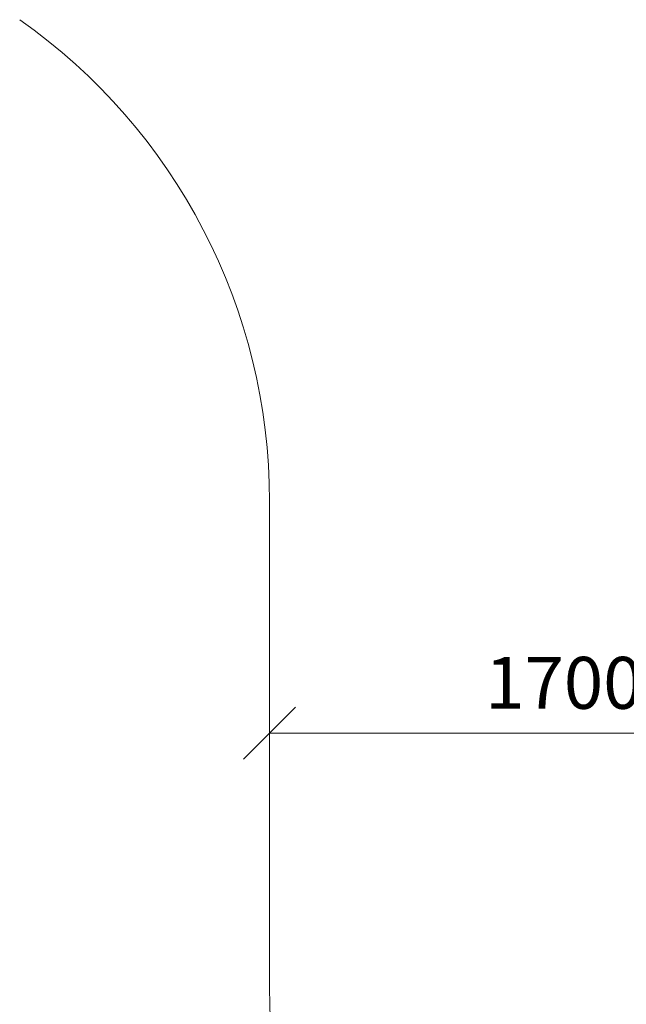
# Model space of a CAD drawing. Units: millimetres. Extents: x 544 to 578302, y -1972 to 596964.
# Drawn here: x 1340 to 3092, y 2270 to 5114 of the extents above; entities that cross this region are included whole.
import ezdxf

# ---------------------------------------------------------------- set-up
doc = ezdxf.new("R2010")
doc.units = ezdxf.units.MM
doc.layers.get('0').update_dxf_attribs({"color": 1, "lineweight": 15})
doc.layers.get('Defpoints').update_dxf_attribs({"lineweight": 15})
doc.layers.add('Подписи', color=7, linetype='Continuous', lineweight=15)
doc.styles.add('GOST-2.304_Type-B_italic', font='GOST Common Italic.ttf')
doc.dimstyles.new('Мой размер', dxfattribs={"dimtxt": 150, "dimasz": 150, "dimexe": 0, "dimexo": 0.625, "dimgap": 50, "dimtad": 1, "dimtxsty": 'GOST-2.304_Type-B_italic', "dimblk": 'OBLIQUE', "dimcen": 2.5, "dimclrt": 256, "dimadec": 0, "dimazin": 0, "dimtfac": 1, "dimtmove": 0, "dimatfit": 3, "dimfxl": 1, "dimlwd": -1, "dimlwe": -1, "dimarcsym": 0})

# ---------------------------------------------------------------- blocks, each defined once
blk = doc.blocks.new('_Oblique')
at = {"color": 0, "linetype": 'ByBlock', "lineweight": -2}
blk.add_line((-0.5, -0.5), (0.5, 0.5), dxfattribs=at)
blk = doc.blocks.new('*D57')
at = {"layer": 'Defpoints', "color": 0, "ltscale": 600, "transparency": 16777216}
for p in [(2061.7, 3052.9), (2061.7, 3052.9), (3761.7, 3052.9)]:
    blk.add_point(p, dxfattribs=at)
at = {"layer": 'Подписи', "color": 0, "ltscale": 600, "transparency": 16777216}
for p, q in [((2061.7, 3052.3), (2061.7, 3052.9)), ((3761.7, 3052.9), (2061.7, 3052.9)), ((3761.7, 3053.6), (3761.7, 3052.9))]:
    blk.add_line(p, q, dxfattribs=at)
at = {"layer": 'Подписи', "color": 0, "ltscale": 600, "transparency": 16777216, "xscale": 150, "yscale": 150, "zscale": 150, "rotation": 180}
blk.add_blockref('_Oblique', (2061.7, 3052.9), dxfattribs=at)
at = {"layer": 'Подписи', "color": 0, "ltscale": 600, "transparency": 16777216, "xscale": 150, "yscale": 150, "zscale": 150}
blk.add_blockref('_Oblique', (3761.7, 3052.9), dxfattribs=at)
at = {"layer": 'Подписи', "ltscale": 600, "transparency": 16777216, "insert": (2911.7, 3178.9), "char_height": 150, "attachment_point": 5, "style": 'GOST-2.304_Type-B_italic'}
blk.add_mtext('1700', dxfattribs=at)

msp = doc.modelspace()

# ---------------------------------------------------------------- linework, layer by layer
at = {"layer": 'Подписи'}
msp.add_line((2061.709, 2315.692), (2061.709, 3723.494), dxfattribs=at)
msp.add_arc((361.709, 3723.494), 1700, 0, 54.850911, dxfattribs=at)
at = {"layer": 'Подписи', "ltscale": 600}
msp.add_arc((3761.709, 2315.692), 1700, 180, 270, dxfattribs=at)

# ---------------------------------------------------------------- dimensions: what is measured, and where the dimension line sits
dim = msp.add_linear_dim(base=(2061.709, 3052.935), p1=(3761.709, 3052.935), p2=(2061.709, 3052.935), dimstyle='Мой размер', dxfattribs=at)
dim.commit()
dim.dimension.update_dxf_attribs({"geometry": '*D57', "text_midpoint": (2911.709, 3178.901)})

doc.saveas('drawing.dxf')
